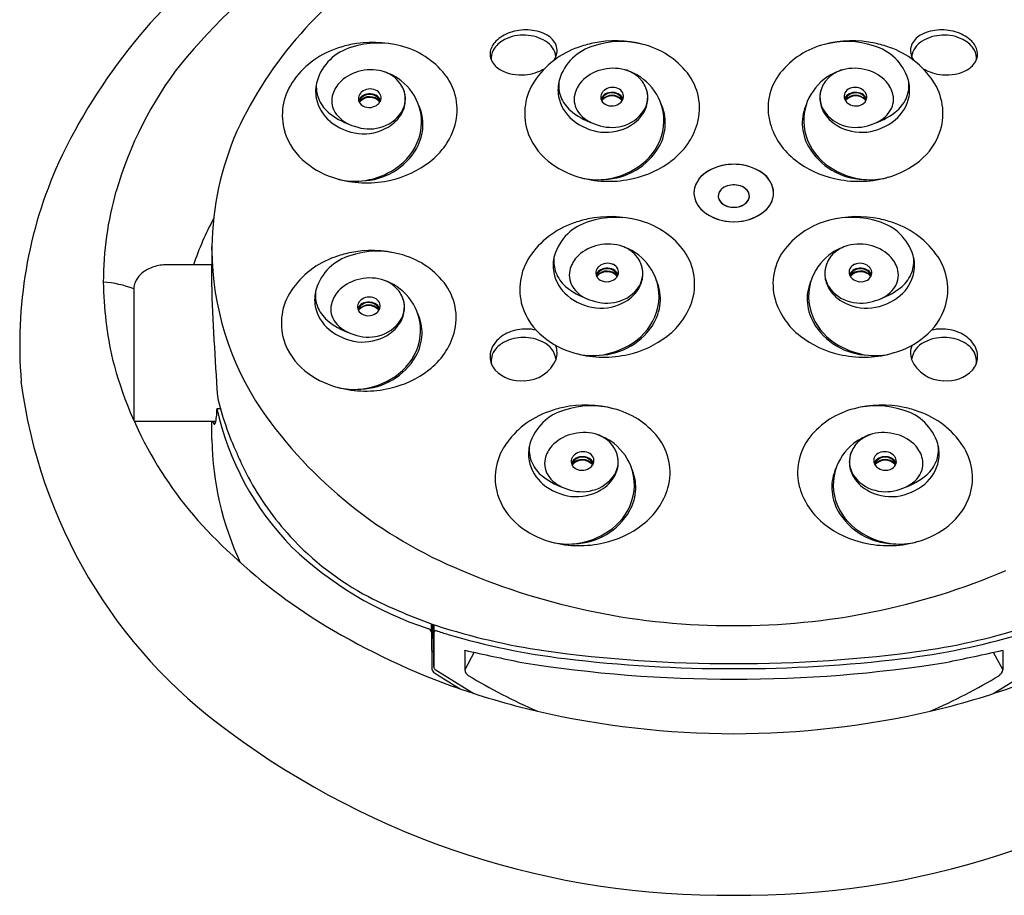
# Model space of a CAD drawing. Extents: x 4261.8 to 4274, y 235.5 to 244.6.
# Drawn here: x 4261.8 to 4265.6, y 235.5 to 238.8 of the extents above; entities that cross this region are included whole.
import ezdxf

# ---------------------------------------------------------------- set-up
doc = ezdxf.new("R2010")
doc.units = 0
doc.header["$LTSCALE"] = 0.64311
doc.layers.get('0').update_dxf_attribs({"color": 255, "linetype": 'CONTINUOUS'})

msp = doc.modelspace()

# ---------------------------------------------------------------- linework, layer by layer
for p, q in [((4263.0979, 238.7145), (4263.0978, 238.7145)), ((4264.0125, 238.7202), (4264.0124, 238.7201)), ((4265.0672, 238.7202), (4265.0674, 238.7201)), ((4263.2801, 238.5793), (4263.2672, 238.5942)), ((4264.1948, 238.5849), (4264.1819, 238.5998)), ((4264.885, 238.5849), (4264.8979, 238.5998)), ((4263.0247, 238.5304), (4263.0247, 238.5304)), ((4263.1268, 238.5067), (4263.1283, 238.51)), ((4263.127, 238.5063), (4263.1286, 238.5092)), ((4263.9394, 238.5361), (4263.9394, 238.5361)), ((4264.0414, 238.5123), (4264.043, 238.5157)), ((4264.0416, 238.5119), (4264.0433, 238.5148)), ((4265.0381, 238.5119), (4265.0365, 238.5148)), ((4265.0384, 238.5123), (4265.0368, 238.5157)), ((4265.1404, 238.5361), (4265.1404, 238.5361)), ((4263.0406, 238.2189), (4263.0465, 238.2172)), ((4263.0465, 238.2172), (4263.0494, 238.2164)), ((4263.9553, 238.2245), (4263.9612, 238.2228)), ((4263.9612, 238.2228), (4263.964, 238.2221)), ((4265.1186, 238.2228), (4265.1157, 238.2221)), ((4265.1245, 238.2245), (4265.1186, 238.2228)), ((4263.994, 238.0568), (4263.9939, 238.0567)), ((4265.0857, 238.0568), (4265.0859, 238.0567)), ((4262.5703, 237.9622), (4262.5686, 237.8228)), ((4262.5702, 237.9494), (4262.5703, 237.9622)), ((4263.0943, 237.9289), (4263.0942, 237.9289)), ((4264.1763, 237.9215), (4264.1634, 237.9364)), ((4264.9035, 237.9215), (4264.9164, 237.9364)), ((4262.5695, 237.8933), (4262.3935, 237.8933)), ((4263.9209, 237.8727), (4263.9209, 237.8727)), ((4264.0229, 237.8489), (4264.0245, 237.8523)), ((4264.0231, 237.8485), (4264.0248, 237.8514)), ((4265.0566, 237.8485), (4265.055, 237.8514)), ((4265.0569, 237.8489), (4265.0553, 237.8523)), ((4265.1589, 237.8727), (4265.1589, 237.8727)), ((4262.2761, 237.8031), (4262.2761, 237.3053)), ((4263.2766, 237.7937), (4263.2637, 237.8086)), ((4263.0212, 237.7448), (4263.0212, 237.7448)), ((4263.1232, 237.721), (4263.1248, 237.7244)), ((4263.1234, 237.7206), (4263.125, 237.7236)), ((4263.9368, 237.5611), (4263.945, 237.5588)), ((4265.143, 237.5611), (4265.1348, 237.5588)), ((4263.037, 237.4332), (4263.0429, 237.4316)), ((4263.0429, 237.4316), (4263.0458, 237.4308)), ((4262.5896, 237.3518), (4262.6025, 237.3518)), ((4263.9011, 237.3455), (4263.901, 237.3455)), ((4265.1786, 237.3455), (4265.1788, 237.3455)), ((4262.5852, 237.3027), (4262.2773, 237.3027)), ((4262.5703, 237.2338), (4262.5695, 237.3027)), ((4264.0834, 237.2103), (4264.0705, 237.2252)), ((4264.9964, 237.2103), (4265.0093, 237.2252)), ((4263.828, 237.1614), (4263.828, 237.1614)), ((4263.93, 237.1377), (4263.9316, 237.141)), ((4263.9302, 237.1373), (4263.9319, 237.1402)), ((4265.1495, 237.1373), (4265.1479, 237.1402)), ((4265.1498, 237.1377), (4265.1482, 237.141)), ((4265.2518, 237.1614), (4265.2518, 237.1614)), ((4263.8439, 236.8499), (4263.8498, 236.8482)), ((4263.8498, 236.8482), (4263.8526, 236.8475)), ((4265.23, 236.8482), (4265.2271, 236.8475)), ((4265.2359, 236.8499), (4265.23, 236.8482)), ((4263.3988, 236.5069), (4263.3988, 236.5382)), ((4263.4021, 236.537), (4263.4021, 236.4912)), ((4263.3988, 236.5069), (4263.4005, 236.368)), ((4263.4066, 236.4845), (4263.4066, 236.5357)), ((4263.4076, 236.5354), (4263.4079, 236.5053)), ((4263.4079, 236.5053), (4263.4079, 236.376)), ((4263.4051, 236.4816), (4263.4067, 236.479)), ((4263.4066, 236.4844), (4263.4066, 236.4845)), ((4263.4079, 236.3761), (4263.4066, 236.4845)), ((4263.5249, 236.4384), (4263.5249, 236.4393)), ((4263.5249, 236.4384), (4263.5249, 236.3647)), ((4263.5605, 236.4314), (4263.5249, 236.3647)), ((4263.5281, 236.4388), (4263.5281, 236.4388)), ((4265.5192, 236.4314), (4265.5549, 236.3647)), ((4265.5517, 236.4388), (4265.5517, 236.4388)), ((4265.5549, 236.4384), (4265.5548, 236.4393)), ((4265.5549, 236.4384), (4265.5549, 236.3647)), ((4263.4079, 236.3761), (4263.4079, 236.376)), ((4263.4132, 236.3664), (4263.5583, 236.2763)), ((4265.6666, 236.3664), (4265.5215, 236.2763))]:
    msp.add_line(p, q)
for centre, radius, start, end in [((4264.1944, 237.2281), 2.2485, 109.6895, 140.7533), ((4263.9786, 237.3477), 2.1943, 127.1219, 154.8461), ((4264.0431, 237.7586), 1.5193, 121.8348, 155.1363), ((4263.7381, 238.6396), 0.1371, 107.8891, 134.6874), ((4263.7561, 238.5925), 0.1875, 87.785, 108.7264), ((4263.7596, 238.6242), 0.1556, 62.9045, 88.6148), ((4265.3201, 238.6242), 0.1556, 91.3852, 117.0955), ((4265.3236, 238.5925), 0.1875, 71.2736, 92.215), ((4265.3417, 238.6396), 0.1371, 45.3126, 72.1109), ((4263.1781, 238.3237), 0.4095, 75.2169, 101.9425), ((4263.1989, 238.4016), 0.3289, 75.2564, 107.8946), ((4263.6955, 238.683), 0.0763, 134.9217, 167.7007), ((4263.7214, 238.6508), 0.1037, 116.5197, 144.2805), ((4263.7461, 238.6019), 0.1585, 87.014, 116.6146), ((4263.7499, 238.6109), 0.1493, 57.7601, 88.2903), ((4263.7861, 238.6654), 0.0839, 9.4425, 58.8353), ((4263.7932, 238.6876), 0.084, 29.2498, 63.6373), ((4264.0914, 238.3372), 0.4015, 101.9837, 110.2566), ((4264.0928, 238.3293), 0.4095, 75.2169, 101.9425), ((4264.1136, 238.4072), 0.3289, 75.2564, 107.8946), ((4264.987, 238.3293), 0.4095, 78.0575, 104.7831), ((4264.9662, 238.4072), 0.3289, 72.1054, 104.7436), ((4264.9884, 238.3372), 0.4015, 69.7434, 78.0163), ((4265.2936, 238.6654), 0.0839, 121.1647, 170.5575), ((4265.2865, 238.6876), 0.084, 116.3627, 150.7502), ((4265.3299, 238.6109), 0.1493, 91.7097, 122.2399), ((4265.3337, 238.6019), 0.1585, 63.3854, 92.986), ((4265.3584, 238.6508), 0.1037, 35.7195, 63.4803), ((4265.3843, 238.683), 0.0763, 12.2993, 45.0783), ((4263.1437, 238.4009), 0.3251, 109.0186, 146.3186), ((4263.1492, 238.531), 0.1906, 105.6761, 162.9382), ((4263.1767, 238.3316), 0.4015, 101.9837, 110.2566), ((4263.2068, 238.4181), 0.3109, 38.5636, 75.8953), ((4263.6772, 238.6887), 0.0572, 169.2861, 203.8559), ((4263.6938, 238.6713), 0.0693, 144.6908, 176.5414), ((4264.0583, 238.4065), 0.3251, 109.0186, 146.3186), ((4263.8156, 238.7014), 0.0577, 337.4058, 28.1235), ((4264.0639, 238.5366), 0.1906, 105.6761, 162.9382), ((4264.1215, 238.4237), 0.3109, 38.5636, 75.8953), ((4264.9583, 238.4237), 0.3109, 104.1047, 141.4364), ((4265.0159, 238.5366), 0.1906, 17.0618, 74.3239), ((4265.0214, 238.4065), 0.3251, 33.6814, 70.9814), ((4265.2642, 238.7014), 0.0577, 151.8765, 202.5942), ((4265.386, 238.6713), 0.0693, 3.4586, 35.3092), ((4265.4026, 238.6887), 0.0572, 336.1441, 10.7139), ((4263.6878, 238.6723), 0.0633, 177.1164, 186.1474), ((4263.6978, 238.7005), 0.0809, 205.6089, 241.312), ((4263.7961, 238.7088), 0.0785, 326.2442, 337.8349), ((4265.2836, 238.7088), 0.0785, 202.1651, 213.7558), ((4265.3819, 238.7005), 0.0809, 298.688, 334.3911), ((4265.392, 238.6723), 0.0633, 353.8526, 2.8836), ((4263.5934, 237.7692), 1.4418, 142.2957, 163.8205), ((4263.1626, 238.4736), 0.1543, 105.175, 136.7876), ((4263.1711, 238.453), 0.1765, 76.0916, 106.0932), ((4263.151, 238.4127), 0.2206, 56.5499, 73.5542), ((4263.1765, 238.495), 0.1345, 47.5454, 74.0164), ((4263.7362, 238.7727), 0.1627, 241.6759, 275.6699), ((4263.7377, 238.7884), 0.1781, 274.7039, 299.5756), ((4264.0772, 238.4793), 0.1543, 105.175, 136.7876), ((4264.0857, 238.4586), 0.1765, 76.0916, 106.0932), ((4264.0657, 238.4183), 0.2206, 56.5499, 73.5542), ((4264.0911, 238.5006), 0.1345, 47.5454, 74.0164), ((4264.1943, 238.4843), 0.2163, 344.6045, 38.036), ((4264.8855, 238.4843), 0.2163, 141.964, 195.3955), ((4265.0141, 238.4183), 0.2206, 106.4458, 123.4501), ((4264.9887, 238.5006), 0.1345, 105.9836, 132.4546), ((4264.994, 238.4586), 0.1765, 73.9068, 103.9084), ((4265.0026, 238.4793), 0.1543, 43.2124, 74.825), ((4265.3421, 238.7884), 0.1781, 240.4244, 265.2961), ((4265.3436, 238.7727), 0.1627, 264.3301, 298.3241), ((4263.0571, 238.4585), 0.2211, 146.3078, 196.3747), ((4263.1063, 238.5482), 0.1446, 164.4547, 190.2119), ((4263.1545, 238.4244), 0.209, 22.3151, 55.5724), ((4263.2796, 238.4786), 0.2163, 344.6045, 38.036), ((4263.9718, 238.4642), 0.2211, 146.3078, 196.3747), ((4264.021, 238.5538), 0.1446, 164.4547, 190.2119), ((4264.0045, 238.5715), 0.1255, 174.1609, 200.3255), ((4264.0513, 238.5089), 0.1151, 138.7016, 166.3677), ((4264.0691, 238.43), 0.209, 22.3151, 55.5724), ((4264.1075, 238.5207), 0.1084, 22.0436, 36.347), ((4265.0106, 238.43), 0.209, 124.4276, 157.6849), ((4264.9723, 238.5207), 0.1084, 143.653, 157.9564), ((4265.0285, 238.5089), 0.1151, 13.6323, 41.2984), ((4265.0753, 238.5715), 0.1255, 339.6745, 5.8391), ((4265.0588, 238.5538), 0.1446, 349.7881, 15.5453), ((4265.108, 238.4642), 0.2211, 343.6253, 33.6922), ((4263.0898, 238.5658), 0.1255, 174.1609, 200.3255), ((4263.1366, 238.5033), 0.1151, 138.7016, 166.3677), ((4263.1603, 238.5168), 0.0381, 130.9154, 151.2784), ((4263.1671, 238.5084), 0.0488, 98.2278, 130.5224), ((4263.168, 238.5074), 0.0499, 66.2828, 99.1369), ((4263.1741, 238.5203), 0.0357, 27.0975, 66.8812), ((4263.1928, 238.515), 0.1084, 22.0436, 36.347), ((4263.2056, 238.52), 0.0947, 328.2409, 22.1758), ((4263.1999, 238.5179), 0.1008, 359.354, 22.0416), ((4264.0749, 238.5224), 0.0381, 130.9154, 151.2784), ((4264.0818, 238.514), 0.0488, 98.2278, 130.5224), ((4264.0803, 238.4893), 0.055, 78.88, 110.1778), ((4264.0827, 238.513), 0.0499, 66.2828, 99.1369), ((4264.084, 238.5017), 0.0421, 43.7329, 80.4936), ((4264.0888, 238.526), 0.0357, 27.0975, 66.8812), ((4264.1203, 238.5256), 0.0947, 328.2409, 22.1758), ((4264.1146, 238.5235), 0.1008, 359.354, 22.0416), ((4264.9652, 238.5235), 0.1008, 157.9584, 180.646), ((4264.9595, 238.5256), 0.0947, 157.8242, 211.7591), ((4264.991, 238.526), 0.0357, 113.1188, 152.9025), ((4264.9958, 238.5017), 0.0421, 99.5064, 136.2671), ((4264.9971, 238.513), 0.0499, 80.8631, 113.7172), ((4264.9994, 238.4893), 0.055, 69.8222, 101.12), ((4264.998, 238.514), 0.0488, 49.4776, 81.7722), ((4265.0048, 238.5224), 0.0381, 28.7216, 49.0846), ((4263.1153, 238.5533), 0.1543, 191.5196, 230.0575), ((4263.0988, 238.5716), 0.1359, 201.3162, 228.4031), ((4263.1048, 238.5123), 0.0821, 167.2676, 217.541), ((4263.1529, 238.5206), 0.0297, 150.8875, 193.9299), ((4263.1556, 238.5222), 0.0327, 195.5096, 240.3261), ((4263.1462, 238.5095), 0.0211, 169.6107, 178.1751), ((4263.1464, 238.5077), 0.0212, 169.627, 174.8984), ((4263.1482, 238.5091), 0.0231, 149.2462, 169.3345), ((4263.1655, 238.4926), 0.0442, 24.5542, 154.6018), ((4263.1581, 238.5018), 0.0354, 108.8148, 147.3574), ((4263.1505, 238.4973), 0.0255, 147.7467, 150.0623), ((4263.1485, 238.4957), 0.024, 142.9864, 145.9399), ((4263.1655, 238.48), 0.0479, 38.7558, 139.8779), ((4263.1655, 238.4742), 0.051, 42.8751, 135.0941), ((4263.1657, 238.4837), 0.055, 78.88, 110.1778), ((4263.1693, 238.4961), 0.0421, 43.7329, 80.4936), ((4263.1729, 238.5268), 0.0365, 311.2973, 335.4043), ((4263.1817, 238.5086), 0.0246, 11.1501, 42.6334), ((4263.1844, 238.4968), 0.022, 28.5068, 33.192), ((4263.1817, 238.4978), 0.0245, 24.1498, 29.9526), ((4263.1849, 238.5095), 0.0212, 5.6445, 10.3725), ((4263.1799, 238.524), 0.0289, 4.026, 25.9546), ((4263.1789, 238.5241), 0.0298, 335.3297, 3.6876), ((4263.1908, 238.5186), 0.1098, 331.9059, 359.0378), ((4264.0299, 238.559), 0.1543, 191.5196, 230.0575), ((4264.0134, 238.5773), 0.1359, 201.3162, 228.4031), ((4264.0195, 238.518), 0.0821, 167.2676, 217.541), ((4264.0675, 238.5262), 0.0297, 150.8875, 193.9299), ((4264.0702, 238.5278), 0.0327, 195.5096, 240.3261), ((4264.0609, 238.5152), 0.0211, 169.6107, 178.1751), ((4264.0611, 238.5134), 0.0212, 169.627, 174.8984), ((4264.0629, 238.5147), 0.0231, 149.2462, 169.3345), ((4264.0802, 238.4982), 0.0442, 24.5542, 154.6018), ((4264.0728, 238.5074), 0.0354, 108.8148, 147.3574), ((4264.0651, 238.5029), 0.0255, 147.7467, 150.0623), ((4264.0632, 238.5014), 0.024, 142.9864, 145.9399), ((4264.0802, 238.4857), 0.0479, 38.7558, 139.8779), ((4264.0801, 238.4798), 0.051, 42.8751, 135.0941), ((4264.0875, 238.5324), 0.0365, 311.2973, 335.4043), ((4264.0964, 238.5142), 0.0246, 11.1501, 42.6334), ((4264.099, 238.5025), 0.022, 28.5068, 33.192), ((4264.0963, 238.5034), 0.0245, 24.1498, 29.9526), ((4264.0946, 238.5296), 0.0289, 4.026, 25.9546), ((4264.0996, 238.5151), 0.0212, 5.6445, 10.3725), ((4264.0936, 238.5297), 0.0298, 335.3297, 3.6876), ((4264.1055, 238.5243), 0.1098, 331.9059, 359.0378), ((4264.0828, 238.4377), 0.1935, 336.4698, 21.7535), ((4264.997, 238.4377), 0.1935, 158.2465, 203.5302), ((4264.9743, 238.5243), 0.1098, 180.9622, 208.0941), ((4264.9862, 238.5297), 0.0298, 176.3124, 204.6703), ((4264.9852, 238.5296), 0.0289, 154.0454, 175.974), ((4264.9802, 238.5151), 0.0212, 169.6275, 174.3555), ((4264.9922, 238.5324), 0.0365, 204.5957, 228.7027), ((4264.9834, 238.5142), 0.0246, 137.3666, 168.8499), ((4264.9996, 238.4982), 0.0442, 25.3982, 155.4458), ((4264.9834, 238.5034), 0.0245, 150.0474, 155.8502), ((4264.9807, 238.5025), 0.022, 146.808, 151.4932), ((4264.9996, 238.4857), 0.0479, 40.1221, 141.2442), ((4264.9997, 238.4798), 0.051, 44.9059, 137.1249), ((4265.007, 238.5074), 0.0354, 32.6426, 71.1852), ((4265.0095, 238.5278), 0.0327, 299.6739, 344.4904), ((4265.0166, 238.5014), 0.024, 34.0601, 37.0136), ((4265.0147, 238.5029), 0.0255, 29.9377, 32.2533), ((4265.0169, 238.5147), 0.0231, 10.6655, 30.7538), ((4265.0123, 238.5262), 0.0297, 346.0701, 29.1125), ((4265.0187, 238.5134), 0.0212, 5.1016, 10.373), ((4265.0189, 238.5152), 0.0211, 1.8249, 10.3893), ((4265.0603, 238.518), 0.0821, 322.459, 12.7324), ((4265.0498, 238.559), 0.1543, 309.9425, 348.4804), ((4265.0664, 238.5773), 0.1359, 311.5969, 338.6838), ((4263.1885, 238.6875), 0.2823, 230.3963, 250.1659), ((4263.1638, 238.5357), 0.0485, 239.8192, 278.7577), ((4263.165, 238.5359), 0.0486, 277.3453, 311.2195), ((4263.1711, 238.5451), 0.1373, 283.6671, 326.9385), ((4263.1681, 238.432), 0.1935, 336.4698, 21.7535), ((4263.1945, 238.4229), 0.1724, 358.0816, 24.7841), ((4264.1032, 238.6932), 0.2823, 230.3963, 250.1659), ((4264.0784, 238.5414), 0.0485, 239.8192, 278.7577), ((4264.0796, 238.5415), 0.0486, 277.3453, 311.2195), ((4264.0857, 238.5507), 0.1373, 283.6671, 326.9385), ((4264.0792, 238.5404), 0.1407, 300.1051, 331.1458), ((4264.1091, 238.4285), 0.1724, 358.0816, 24.7841), ((4264.9706, 238.4285), 0.1724, 155.2159, 181.9184), ((4265.0006, 238.5404), 0.1407, 208.8542, 239.8949), ((4264.9941, 238.5507), 0.1373, 213.0615, 256.3329), ((4265.0002, 238.5415), 0.0486, 228.7805, 262.6547), ((4265.0013, 238.5414), 0.0485, 261.2423, 300.1808), ((4264.9766, 238.6932), 0.2823, 289.8341, 309.6037), ((4263.1493, 238.5967), 0.2095, 230.5477, 262.8097), ((4263.1419, 238.5415), 0.1293, 217.7664, 255.2768), ((4263.1645, 238.5348), 0.1407, 300.1051, 331.1458), ((4264.0639, 238.6024), 0.2095, 230.5477, 262.8097), ((4264.0566, 238.5471), 0.1293, 217.7664, 255.2768), ((4265.0158, 238.6024), 0.2095, 277.1903, 309.4523), ((4265.0232, 238.5471), 0.1293, 284.7232, 322.2336), ((4263.6975, 237.9457), 1.1273, 156.3794, 179.1633), ((4263.0771, 238.4693), 0.2434, 197.4793, 231.3237), ((4263.1639, 238.5623), 0.1558, 249.4001, 284.7379), ((4263.1427, 238.5698), 0.182, 263.8001, 300.5054), ((4263.1808, 238.4244), 0.1861, 330.9463, 357.7759), ((4263.2288, 238.4976), 0.2703, 307.2982, 343.5806), ((4263.9918, 238.4749), 0.2434, 197.4793, 231.3237), ((4264.0785, 238.568), 0.1558, 249.4001, 284.7379), ((4264.0574, 238.5755), 0.182, 263.8001, 300.5054), ((4264.0955, 238.43), 0.1861, 330.9463, 357.7759), ((4264.1435, 238.5033), 0.2703, 307.2982, 343.5806), ((4264.9363, 238.5033), 0.2703, 196.4194, 232.7018), ((4264.9843, 238.43), 0.1861, 182.2241, 209.0537), ((4265.0224, 238.5755), 0.182, 239.4946, 276.1999), ((4265.0013, 238.568), 0.1558, 255.2621, 290.5999), ((4265.088, 238.4749), 0.2434, 308.6763, 342.5207), ((4264.0533, 238.4505), 0.2257, 298.9621, 336.4781), ((4265.0265, 238.4505), 0.2257, 203.5219, 241.0379), ((4263.129, 238.4579), 0.2478, 271.6009, 329.9873), ((4263.1386, 238.4448), 0.2257, 298.9621, 336.4781), ((4264.0436, 238.4636), 0.2478, 271.6009, 329.9873), ((4265.0362, 238.4636), 0.2478, 210.0127, 268.3991), ((4264.0486, 238.5438), 0.3327, 231.094, 253.7044), ((4264.077, 238.5867), 0.377, 282.7214, 307.645), ((4265.0027, 238.5867), 0.377, 232.355, 257.2786), ((4265.0311, 238.5438), 0.3327, 286.2956, 308.906), ((4263.5216, 237.5931), 1.6766, 155.797, 184.7683), ((4263.134, 238.5382), 0.3327, 231.094, 253.7044), ((4263.1051, 238.4902), 0.2817, 276.2766, 300.459), ((4263.1624, 238.5811), 0.377, 282.7214, 307.645), ((4264.0197, 238.4959), 0.2817, 276.2766, 300.459), ((4264.4949, 238.1533), 0.1074, 119.6919, 163.2069), ((4264.5402, 238.0776), 0.1953, 59.9224, 123.1012), ((4264.5395, 238.0776), 0.1953, 56.8988, 120.0776), ((4264.5849, 238.1533), 0.1074, 16.7931, 60.3081), ((4265.06, 238.4959), 0.2817, 239.541, 263.7234), ((4263.1104, 238.4594), 0.2505, 255.7806, 275.845), ((4263.148, 238.5814), 0.378, 254.9384, 255.2393), ((4263.1536, 238.6115), 0.4086, 255.415, 282.9786), ((4264.025, 238.465), 0.2505, 255.7806, 275.845), ((4264.0627, 238.587), 0.378, 254.9384, 255.2393), ((4264.0683, 238.6172), 0.4086, 255.415, 282.9786), ((4264.4857, 238.1603), 0.0963, 122.7994, 177.3341), ((4264.594, 238.1603), 0.0963, 2.6659, 57.2006), ((4265.0115, 238.6172), 0.4086, 257.0214, 284.585), ((4265.0548, 238.465), 0.2505, 264.155, 284.2194), ((4265.0171, 238.587), 0.378, 284.7607, 285.0616), ((4264.4726, 238.1646), 0.083, 166.2073, 222.8786), ((4264.5137, 238.153), 0.0325, 137.8385, 200.5672), ((4264.5244, 238.1473), 0.0443, 111.1708, 164.7813), ((4264.532, 238.1371), 0.0568, 106.3862, 138.3855), ((4264.54, 238.1164), 0.0788, 72.4192, 113.5949), ((4264.5398, 238.1164), 0.0788, 66.4051, 107.5808), ((4264.5478, 238.1371), 0.0568, 41.6145, 73.6138), ((4264.5553, 238.1473), 0.0443, 15.2187, 68.8292), ((4264.5661, 238.153), 0.0325, 339.4328, 42.1615), ((4264.6072, 238.1646), 0.083, 317.1214, 13.7927), ((4263.4241, 237.8267), 1.2635, 164.1862, 179.9113), ((4264.4813, 238.1677), 0.0918, 181.8133, 230.3702), ((4264.5123, 238.1528), 0.0312, 168.7279, 208.6124), ((4264.5263, 238.1607), 0.0472, 203.969, 249.6961), ((4264.5298, 238.1647), 0.0523, 210.8258, 253.9739), ((4264.55, 238.1647), 0.0523, 286.0261, 329.1742), ((4264.5534, 238.1607), 0.0472, 290.3039, 336.031), ((4264.5675, 238.1528), 0.0312, 331.3876, 11.2721), ((4264.5985, 238.1677), 0.0918, 309.6298, 358.1867), ((4264.5302, 238.2201), 0.163, 223.4132, 267.3261), ((4264.54, 238.1899), 0.0793, 247.7688, 287.971), ((4264.5398, 238.1899), 0.0793, 252.029, 292.2312), ((4264.5496, 238.2201), 0.163, 272.6739, 316.5868), ((4263.5232, 237.5563), 1.0761, 151.5709, 161.7504), ((4264.0729, 237.6738), 0.4015, 101.9837, 110.2566), ((4264.0743, 237.6659), 0.4095, 75.2169, 101.9425), ((4264.0951, 237.7438), 0.3289, 75.2564, 107.8946), ((4264.103, 237.7603), 0.3109, 38.5636, 75.8953), ((4264.5377, 238.2389), 0.1826, 230.9981, 276.1408), ((4264.5421, 238.2389), 0.1826, 263.8592, 309.0019), ((4264.9768, 237.7603), 0.3109, 104.1047, 141.4364), ((4265.0055, 237.6659), 0.4095, 78.0575, 104.7831), ((4264.9847, 237.7438), 0.3289, 72.1054, 104.7436), ((4265.0069, 237.6738), 0.4015, 69.7434, 78.0163), ((4264.0398, 237.7431), 0.3251, 109.0186, 146.3186), ((4264.0454, 237.8732), 0.1906, 105.6761, 162.9382), ((4265.0344, 237.8732), 0.1906, 17.0618, 74.3239), ((4265.0399, 237.7431), 0.3251, 33.6814, 70.9814), ((4263.6634, 237.9583), 1.0932, 180.4686, 214.0148), ((4264.0587, 237.8159), 0.1543, 105.175, 136.7876), ((4264.0672, 237.7952), 0.1765, 76.0916, 106.0932), ((4264.0472, 237.7549), 0.2206, 56.5499, 73.5542), ((4264.0726, 237.8372), 0.1345, 47.5454, 74.0164), ((4264.1758, 237.8209), 0.2163, 344.6045, 38.036), ((4264.904, 237.8209), 0.2163, 141.964, 195.3955), ((4265.0326, 237.7549), 0.2206, 106.4458, 123.4501), ((4265.0072, 237.8372), 0.1345, 105.9836, 132.4546), ((4265.0125, 237.7952), 0.1765, 73.9068, 103.9084), ((4265.0211, 237.8159), 0.1543, 43.2124, 74.825), ((4263.1401, 237.6153), 0.3251, 109.0186, 146.3186), ((4263.1457, 237.7453), 0.1906, 105.6761, 162.9382), ((4263.1732, 237.5459), 0.4015, 101.9837, 110.2566), ((4263.1745, 237.538), 0.4095, 75.2169, 101.9425), ((4263.1953, 237.616), 0.3289, 75.2564, 107.8946), ((4263.2033, 237.6325), 0.3109, 38.5636, 75.8953), ((4263.9533, 237.8008), 0.2211, 146.3078, 196.3747), ((4264.0025, 237.8904), 0.1446, 164.4547, 190.2119), ((4263.986, 237.9081), 0.1255, 174.1609, 200.3255), ((4264.0327, 237.8455), 0.1151, 138.7016, 166.3677), ((4264.0506, 237.7666), 0.209, 22.3151, 55.5724), ((4264.089, 237.8573), 0.1084, 22.0436, 36.347), ((4265.0291, 237.7666), 0.209, 124.4276, 157.6849), ((4264.9908, 237.8573), 0.1084, 143.653, 157.9564), ((4265.047, 237.8455), 0.1151, 13.6323, 41.2984), ((4265.0938, 237.9081), 0.1255, 339.6745, 5.8391), ((4265.0773, 237.8904), 0.1446, 349.7881, 15.5453), ((4265.1265, 237.8008), 0.2211, 343.6253, 33.6922), ((4262.3902, 237.76), 0.132, 110.5257, 132.3259), ((4262.3952, 237.7518), 0.1414, 90.6923, 111.2843), ((4264.049, 237.8628), 0.0297, 150.8875, 193.9299), ((4264.0617, 237.8348), 0.0442, 24.5542, 154.6018), ((4264.0564, 237.859), 0.0381, 130.9154, 151.2784), ((4264.0543, 237.844), 0.0354, 108.8148, 147.3574), ((4264.0633, 237.8506), 0.0488, 98.2278, 130.5224), ((4264.0618, 237.8259), 0.055, 78.88, 110.1778), ((4264.0642, 237.8496), 0.0499, 66.2828, 99.1369), ((4264.0655, 237.8383), 0.0421, 43.7329, 80.4936), ((4264.0703, 237.8626), 0.0357, 27.0975, 66.8812), ((4264.0761, 237.8662), 0.0289, 4.026, 25.9546), ((4264.1018, 237.8622), 0.0947, 328.2409, 22.1758), ((4264.0961, 237.8601), 0.1008, 359.354, 22.0416), ((4264.9837, 237.8601), 0.1008, 157.9584, 180.646), ((4264.978, 237.8622), 0.0947, 157.8242, 211.7591), ((4265.0037, 237.8662), 0.0289, 154.0454, 175.974), ((4265.0095, 237.8626), 0.0357, 113.1188, 152.9025), ((4265.0181, 237.8348), 0.0442, 25.3982, 155.4458), ((4265.0143, 237.8383), 0.0421, 99.5064, 136.2671), ((4265.0156, 237.8496), 0.0499, 80.8631, 113.7172), ((4265.0179, 237.8259), 0.055, 69.8222, 101.12), ((4265.0165, 237.8506), 0.0488, 49.4776, 81.7722), ((4265.0255, 237.844), 0.0354, 32.6426, 71.1852), ((4265.0233, 237.859), 0.0381, 28.7216, 49.0846), ((4265.0308, 237.8628), 0.0297, 346.0701, 29.1125), ((4262.3551, 237.7981), 0.0802, 132.1262, 158.6658), ((4263.1675, 237.6674), 0.1765, 76.0916, 106.0932), ((4263.1475, 237.6271), 0.2206, 56.5499, 73.5542), ((4263.1729, 237.7093), 0.1345, 47.5454, 74.0164), ((4264.0114, 237.8956), 0.1543, 191.5196, 230.0575), ((4263.9949, 237.9139), 0.1359, 201.3162, 228.4031), ((4264.001, 237.8546), 0.0821, 167.2676, 217.541), ((4264.0517, 237.8644), 0.0327, 195.5096, 240.3261), ((4264.0424, 237.8518), 0.0211, 169.6107, 178.1751), ((4264.0426, 237.85), 0.0212, 169.627, 174.8984), ((4264.0444, 237.8513), 0.0231, 149.2462, 169.3345), ((4264.0466, 237.8395), 0.0255, 147.7467, 150.0623), ((4264.0447, 237.838), 0.024, 142.9864, 145.9399), ((4264.0617, 237.8223), 0.0479, 38.7558, 139.8779), ((4264.0616, 237.8164), 0.051, 42.8751, 135.0941), ((4264.0611, 237.8781), 0.0486, 277.3453, 311.2195), ((4264.069, 237.869), 0.0365, 311.2973, 335.4043), ((4264.0779, 237.8508), 0.0246, 11.1501, 42.6334), ((4264.0805, 237.8391), 0.022, 28.5068, 33.192), ((4264.0778, 237.84), 0.0245, 24.1498, 29.9526), ((4264.0811, 237.8517), 0.0212, 5.6445, 10.3725), ((4264.0751, 237.8663), 0.0298, 335.3297, 3.6876), ((4264.087, 237.8609), 0.1098, 331.9059, 359.0378), ((4264.0643, 237.7743), 0.1935, 336.4698, 21.7535), ((4264.0906, 237.7651), 0.1724, 358.0816, 24.7841), ((4264.9891, 237.7651), 0.1724, 155.2159, 181.9184), ((4265.0155, 237.7743), 0.1935, 158.2465, 203.5302), ((4264.9928, 237.8609), 0.1098, 180.9622, 208.0941), ((4265.0047, 237.8663), 0.0298, 176.3124, 204.6703), ((4264.9987, 237.8517), 0.0212, 169.6275, 174.3555), ((4265.0107, 237.869), 0.0365, 204.5957, 228.7027), ((4265.0019, 237.8508), 0.0246, 137.3666, 168.8499), ((4265.0019, 237.84), 0.0245, 150.0474, 155.8502), ((4264.9992, 237.8391), 0.022, 146.808, 151.4932), ((4265.0181, 237.8223), 0.0479, 40.1221, 141.2442), ((4265.0182, 237.8164), 0.051, 44.9059, 137.1249), ((4265.0187, 237.8781), 0.0486, 228.7805, 262.6547), ((4265.028, 237.8644), 0.0327, 299.6739, 344.4904), ((4265.0351, 237.838), 0.024, 34.0601, 37.0136), ((4265.0332, 237.8395), 0.0255, 29.9377, 32.2533), ((4265.0354, 237.8513), 0.0231, 10.6655, 30.7538), ((4265.0372, 237.85), 0.0212, 5.1016, 10.373), ((4265.0374, 237.8518), 0.0211, 1.8249, 10.3893), ((4265.0788, 237.8546), 0.0821, 322.459, 12.7324), ((4265.0684, 237.8956), 0.1543, 309.9425, 348.4804), ((4265.0849, 237.9139), 0.1359, 311.5969, 338.6838), ((4263.5837, 237.8511), 1.4233, 180.9068, 192.7934), ((4262.123, 237.384), 0.4462, 69.9269, 85.1667), ((4262.3446, 237.8035), 0.0685, 159.6214, 180.2958), ((4275.903, 238.3203), 13.3437, 182.13648, 183.96681), ((4263.1027, 237.7625), 0.1446, 164.4547, 190.2119), ((4263.159, 237.688), 0.1543, 105.175, 136.7876), ((4263.1509, 237.6387), 0.209, 22.3151, 55.5724), ((4263.276, 237.693), 0.2163, 344.6045, 38.036), ((4264.0847, 238.0298), 0.2823, 230.3963, 250.1659), ((4264.038, 237.8837), 0.1293, 217.7664, 255.2768), ((4264.0599, 237.878), 0.0485, 239.8192, 278.7577), ((4264.0672, 237.8873), 0.1373, 283.6671, 326.9385), ((4264.0607, 237.877), 0.1407, 300.1051, 331.1458), ((4265.0191, 237.877), 0.1407, 208.8542, 239.8949), ((4265.0126, 237.8873), 0.1373, 213.0615, 256.3329), ((4265.0198, 237.878), 0.0485, 261.2423, 300.1808), ((4265.0417, 237.8837), 0.1293, 284.7232, 322.2336), ((4264.9951, 238.0298), 0.2823, 289.8341, 309.6037), ((4263.0535, 237.6729), 0.2211, 146.3078, 196.3747), ((4263.0862, 237.7802), 0.1255, 174.1609, 200.3255), ((4263.133, 237.7177), 0.1151, 138.7016, 166.3677), ((4263.1635, 237.7228), 0.0488, 98.2278, 130.5224), ((4263.1645, 237.7218), 0.0499, 66.2828, 99.1369), ((4263.1705, 237.7347), 0.0357, 27.0975, 66.8812), ((4263.1892, 237.7294), 0.1084, 22.0436, 36.347), ((4263.2021, 237.7344), 0.0947, 328.2409, 22.1758), ((4263.1963, 237.7323), 0.1008, 359.354, 22.0416), ((4264.0454, 237.939), 0.2095, 230.5477, 262.8097), ((4264.125, 237.8399), 0.2703, 307.2982, 343.5806), ((4264.9548, 237.8399), 0.2703, 196.4194, 232.7018), ((4265.0343, 237.939), 0.2095, 277.1903, 309.4523), ((4263.1117, 237.7677), 0.1543, 191.5196, 230.0575), ((4263.0952, 237.786), 0.1359, 201.3162, 228.4031), ((4263.1012, 237.7267), 0.0821, 167.2676, 217.541), ((4263.1493, 237.735), 0.0297, 150.8875, 193.9299), ((4263.152, 237.7366), 0.0327, 195.5096, 240.3261), ((4263.1426, 237.7239), 0.0211, 169.6107, 178.1751), ((4263.1429, 237.7221), 0.0212, 169.627, 174.8984), ((4263.1446, 237.7234), 0.0231, 149.2462, 169.3345), ((4263.162, 237.707), 0.0442, 24.5542, 154.6018), ((4263.1567, 237.7311), 0.0381, 130.9154, 151.2784), ((4263.1546, 237.7162), 0.0354, 108.8148, 147.3574), ((4263.1619, 237.6944), 0.0479, 38.7558, 139.8779), ((4263.1619, 237.6886), 0.051, 42.8751, 135.0941), ((4263.1621, 237.698), 0.055, 78.88, 110.1778), ((4263.1658, 237.7105), 0.0421, 43.7329, 80.4936), ((4263.1693, 237.7412), 0.0365, 311.2973, 335.4043), ((4263.1781, 237.723), 0.0246, 11.1501, 42.6334), ((4263.1813, 237.7239), 0.0212, 5.6445, 10.3725), ((4263.1763, 237.7383), 0.0289, 4.026, 25.9546), ((4263.1753, 237.7384), 0.0298, 335.3297, 3.6876), ((4263.1873, 237.733), 0.1098, 331.9059, 359.0378), ((4263.9733, 237.8115), 0.2434, 197.4793, 231.3237), ((4264.06, 237.9046), 0.1558, 249.4001, 284.7379), ((4264.0389, 237.9121), 0.182, 263.8001, 300.5054), ((4264.077, 237.7666), 0.1861, 330.9463, 357.7759), ((4265.0028, 237.7666), 0.1861, 182.2241, 209.0537), ((4265.0409, 237.9121), 0.182, 239.4946, 276.1999), ((4265.0198, 237.9046), 0.1558, 255.2621, 290.5999), ((4265.1065, 237.8115), 0.2434, 308.6763, 342.5207), ((4263.1469, 237.7117), 0.0255, 147.7467, 150.0623), ((4263.1449, 237.7101), 0.024, 142.9864, 145.9399), ((4263.1602, 237.7501), 0.0485, 239.8192, 278.7577), ((4263.1614, 237.7503), 0.0486, 277.3453, 311.2195), ((4263.1808, 237.7112), 0.022, 28.5068, 33.192), ((4263.1781, 237.7122), 0.0245, 24.1498, 29.9526), ((4263.1646, 237.6464), 0.1935, 336.4698, 21.7535), ((4263.1909, 237.6373), 0.1724, 358.0816, 24.7841), ((4264.0348, 237.7871), 0.2257, 298.9621, 336.4781), ((4265.045, 237.7871), 0.2257, 203.5219, 241.0379), ((4263.1849, 237.9019), 0.2823, 230.3963, 250.1659), ((4263.1383, 237.7559), 0.1293, 217.7664, 255.2768), ((4263.1675, 237.7595), 0.1373, 283.6671, 326.9385), ((4263.1609, 237.7492), 0.1407, 300.1051, 331.1458), ((4264.0251, 237.8002), 0.2478, 271.6009, 329.9873), ((4265.0547, 237.8002), 0.2478, 210.0127, 268.3991), ((4263.1457, 237.8111), 0.2095, 230.5477, 262.8097), ((4263.1603, 237.7767), 0.1558, 249.4001, 284.7379), ((4263.1391, 237.7842), 0.182, 263.8001, 300.5054), ((4263.1773, 237.6387), 0.1861, 330.9463, 357.7759), ((4263.2252, 237.712), 0.2703, 307.2982, 343.5806), ((4263.741, 237.5175), 0.1311, 112.4281, 140.1223), ((4263.7455, 237.4629), 0.1565, 90.0888, 116.4277), ((4263.7522, 237.4968), 0.1545, 87.8413, 113.3223), ((4263.7482, 237.4632), 0.1562, 62.453, 91.0841), ((4263.7599, 237.5178), 0.1334, 75.0857, 90.8003), ((4264.0301, 237.8804), 0.3327, 231.094, 253.7044), ((4264.0585, 237.9233), 0.377, 282.7214, 307.645), ((4265.0212, 237.9233), 0.377, 232.355, 257.2786), ((4265.0496, 237.8804), 0.3327, 286.2956, 308.906), ((4265.3316, 237.4632), 0.1562, 88.9159, 117.547), ((4265.3199, 237.5178), 0.1334, 89.1997, 104.9143), ((4265.3276, 237.4968), 0.1545, 66.6777, 92.1587), ((4265.3343, 237.4629), 0.1565, 63.5723, 89.9112), ((4265.3387, 237.5175), 0.1311, 39.8777, 67.5719), ((4263.0735, 237.6837), 0.2434, 197.4793, 231.3237), ((4263.7136, 237.5417), 0.0946, 140.7248, 161.5848), ((4263.7242, 237.5061), 0.1084, 116.4866, 139.1054), ((4263.7845, 237.5243), 0.0853, 7.6419, 65.0902), ((4263.7962, 237.5606), 0.077, 341.1221, 22.6864), ((4264.0012, 237.8325), 0.2817, 276.2766, 300.459), ((4265.0785, 237.8325), 0.2817, 239.541, 263.7234), ((4265.2835, 237.5606), 0.077, 157.3136, 198.8779), ((4265.2953, 237.5243), 0.0853, 114.9098, 172.3581), ((4265.3556, 237.5061), 0.1084, 40.8946, 63.5134), ((4265.3661, 237.5417), 0.0946, 18.4152, 39.2752), ((4263.1254, 237.6723), 0.2478, 271.6009, 329.9873), ((4263.135, 237.6592), 0.2257, 298.9621, 336.4781), ((4263.695, 237.5479), 0.075, 161.5865, 202.4193), ((4263.6882, 237.5314), 0.0637, 165.9818, 191.008), ((4263.6802, 237.5379), 0.0545, 134.1485, 170.555), ((4264.0065, 237.8016), 0.2505, 255.7806, 275.845), ((4264.0498, 237.9538), 0.4086, 255.415, 282.9786), ((4265.03, 237.9538), 0.4086, 257.0214, 284.585), ((4265.0733, 237.8016), 0.2505, 264.155, 284.2194), ((4265.3996, 237.5379), 0.0545, 9.445, 45.8515), ((4265.3916, 237.5314), 0.0637, 348.992, 14.0182), ((4265.3848, 237.5479), 0.075, 337.5807, 18.4135), ((4263.6223, 237.9038), 1.4732, 194.4591, 226.4415), ((4263.6849, 237.5393), 0.0625, 198.6999, 223.358), ((4263.7483, 237.588), 0.1316, 270.0822, 336.5733), ((4265.3315, 237.588), 0.1316, 203.4267, 269.9178), ((4265.3948, 237.5393), 0.0625, 316.642, 341.3001), ((4263.1304, 237.7525), 0.3327, 231.094, 253.7044), ((4263.1588, 237.7955), 0.377, 282.7214, 307.645), ((4263.7354, 237.5892), 0.1334, 224.0532, 275.6507), ((4265.3444, 237.5892), 0.1334, 264.3493, 315.9468), ((4263.7705, 237.7006), 1.9364, 187.3291, 234.0185), ((4263.1068, 237.6738), 0.2505, 255.7806, 275.845), ((4263.1444, 237.7958), 0.378, 254.9384, 255.2393), ((4263.15, 237.8259), 0.4086, 255.415, 282.9786), ((4263.1015, 237.7046), 0.2817, 276.2766, 300.459), ((4263.6206, 237.6285), 1.055, 192.6694, 205.0814), ((4263.98, 236.9626), 0.4015, 101.9837, 110.2566), ((4263.9814, 236.9547), 0.4095, 75.2169, 101.9425), ((4264.0022, 237.0326), 0.3289, 75.2564, 107.8946), ((4265.0984, 236.9547), 0.4095, 78.0575, 104.7831), ((4265.0776, 237.0326), 0.3289, 72.1054, 104.7436), ((4265.0998, 236.9626), 0.4015, 69.7434, 78.0163), ((4262.3263, 237.3505), 0.2633, 349.0708, 0.2766), ((4263.6349, 237.5787), 1.0697, 192.2492, 224.5357), ((4264.1587, 238.3191), 1.7057, 214.7517, 247.7694), ((4263.9469, 237.0319), 0.3251, 109.0186, 146.3186), ((4263.9525, 237.162), 0.1906, 105.6761, 162.9382), ((4264.0101, 237.0491), 0.3109, 38.5636, 75.8953), ((4265.0697, 237.0491), 0.3109, 104.1047, 141.4364), ((4265.1273, 237.162), 0.1906, 17.0618, 74.3239), ((4265.1328, 237.0319), 0.3251, 33.6814, 70.9814), ((4262.6096, 237.3105), 0.036, 192.5086, 205.3113), ((4262.5832, 237.2979), 0.00683, 204.2869, 229.827), ((4262.58, 237.2942), 0.00191, 231.0553, 328.8194), ((4262.5654, 237.3045), 0.0197, 325.2039, 348.6093), ((4263.9658, 237.1046), 0.1543, 105.175, 136.7876), ((4263.9743, 237.084), 0.1765, 76.0916, 106.0932), ((4263.9543, 237.0437), 0.2206, 56.5499, 73.5542), ((4263.9797, 237.126), 0.1345, 47.5454, 74.0164), ((4264.0829, 237.1096), 0.2163, 344.6045, 38.036), ((4264.9969, 237.1096), 0.2163, 141.964, 195.3955), ((4265.1255, 237.0437), 0.2206, 106.4458, 123.4501), ((4265.1001, 237.126), 0.1345, 105.9836, 132.4546), ((4265.1054, 237.084), 0.1765, 73.9068, 103.9084), ((4265.114, 237.1046), 0.1543, 43.2124, 74.825), ((4263.706, 237.2518), 1.1358, 180.9067, 205.1112), ((4263.8604, 237.0895), 0.2211, 146.3078, 196.3747), ((4263.9096, 237.1792), 0.1446, 164.4547, 190.2119), ((4263.893, 237.1968), 0.1255, 174.1609, 200.3255), ((4263.9398, 237.1343), 0.1151, 138.7016, 166.3677), ((4263.9577, 237.0554), 0.209, 22.3151, 55.5724), ((4263.9961, 237.1461), 0.1084, 22.0436, 36.347), ((4265.122, 237.0554), 0.209, 124.4276, 157.6849), ((4265.0837, 237.1461), 0.1084, 143.653, 157.9564), ((4265.1399, 237.1343), 0.1151, 13.6323, 41.2984), ((4265.1867, 237.1968), 0.1255, 339.6745, 5.8391), ((4265.1702, 237.1792), 0.1446, 349.7881, 15.5453), ((4265.2194, 237.0895), 0.2211, 343.6253, 33.6922), ((4263.6443, 237.5923), 1.062, 202.7691, 204.4723), ((4263.9635, 237.1478), 0.0381, 130.9154, 151.2784), ((4263.9703, 237.1394), 0.0488, 98.2278, 130.5224), ((4263.9689, 237.1147), 0.055, 78.88, 110.1778), ((4263.9713, 237.1384), 0.0499, 66.2828, 99.1369), ((4263.9726, 237.1271), 0.0421, 43.7329, 80.4936), ((4263.9774, 237.1513), 0.0357, 27.0975, 66.8812), ((4264.0089, 237.151), 0.0947, 328.2409, 22.1758), ((4264.0032, 237.1489), 0.1008, 359.354, 22.0416), ((4265.0766, 237.1489), 0.1008, 157.9584, 180.646), ((4265.0709, 237.151), 0.0947, 157.8242, 211.7591), ((4265.1024, 237.1513), 0.0357, 113.1188, 152.9025), ((4265.1072, 237.1271), 0.0421, 99.5064, 136.2671), ((4265.1085, 237.1384), 0.0499, 80.8631, 113.7172), ((4265.1108, 237.1147), 0.055, 69.8222, 101.12), ((4265.1094, 237.1394), 0.0488, 49.4776, 81.7722), ((4265.1162, 237.1478), 0.0381, 28.7216, 49.0846), ((4263.6467, 237.5935), 1.0647, 204.4727, 206.8502), ((4263.9185, 237.1844), 0.1543, 191.5196, 230.0575), ((4263.902, 237.2027), 0.1359, 201.3162, 228.4031), ((4263.9081, 237.1433), 0.0821, 167.2676, 217.541), ((4263.9561, 237.1516), 0.0297, 150.8875, 193.9299), ((4263.9588, 237.1532), 0.0327, 195.5096, 240.3261), ((4263.9495, 237.1405), 0.0211, 169.6107, 178.1751), ((4263.9497, 237.1387), 0.0212, 169.627, 174.8984), ((4263.9514, 237.1401), 0.0231, 149.2462, 169.3345), ((4263.9688, 237.1236), 0.0442, 24.5542, 154.6018), ((4263.9614, 237.1328), 0.0354, 108.8148, 147.3574), ((4263.9537, 237.1283), 0.0255, 147.7467, 150.0623), ((4263.9518, 237.1267), 0.024, 142.9864, 145.9399), ((4263.9688, 237.111), 0.0479, 38.7558, 139.8779), ((4263.9687, 237.1052), 0.051, 42.8751, 135.0941), ((4263.9761, 237.1578), 0.0365, 311.2973, 335.4043), ((4263.985, 237.1396), 0.0246, 11.1501, 42.6334), ((4263.9876, 237.1278), 0.022, 28.5068, 33.192), ((4263.9849, 237.1288), 0.0245, 24.1498, 29.9526), ((4263.9832, 237.155), 0.0289, 4.026, 25.9546), ((4263.9882, 237.1405), 0.0212, 5.6445, 10.3725), ((4263.9822, 237.1551), 0.0298, 335.3297, 3.6876), ((4263.9941, 237.1496), 0.1098, 331.9059, 359.0378), ((4263.9714, 237.063), 0.1935, 336.4698, 21.7535), ((4265.1084, 237.063), 0.1935, 158.2465, 203.5302), ((4265.0857, 237.1496), 0.1098, 180.9622, 208.0941), ((4265.0976, 237.1551), 0.0298, 176.3124, 204.6703), ((4265.0966, 237.155), 0.0289, 154.0454, 175.974), ((4265.0916, 237.1405), 0.0212, 169.6275, 174.3555), ((4265.1036, 237.1578), 0.0365, 204.5957, 228.7027), ((4265.0948, 237.1396), 0.0246, 137.3666, 168.8499), ((4265.111, 237.1236), 0.0442, 25.3982, 155.4458), ((4265.0948, 237.1288), 0.0245, 150.0474, 155.8502), ((4265.0922, 237.1278), 0.022, 146.808, 151.4932), ((4265.111, 237.111), 0.0479, 40.1221, 141.2442), ((4265.1111, 237.1052), 0.051, 44.9059, 137.1249), ((4265.1184, 237.1328), 0.0354, 32.6426, 71.1852), ((4265.1209, 237.1532), 0.0327, 299.6739, 344.4904), ((4265.128, 237.1267), 0.024, 34.0601, 37.0136), ((4265.1261, 237.1283), 0.0255, 29.9377, 32.2533), ((4265.1283, 237.1401), 0.0231, 10.6655, 30.7538), ((4265.1237, 237.1516), 0.0297, 346.0701, 29.1125), ((4265.1301, 237.1387), 0.0212, 5.1016, 10.373), ((4265.1303, 237.1405), 0.0211, 1.8249, 10.3893), ((4265.1717, 237.1433), 0.0821, 322.459, 12.7324), ((4265.1613, 237.1844), 0.1543, 309.9425, 348.4804), ((4265.1778, 237.2027), 0.1359, 311.5969, 338.6838), ((4263.6474, 237.5938), 1.0654, 206.8501, 208.0616), ((4263.9918, 237.3185), 0.2823, 230.3963, 250.1659), ((4263.967, 237.1667), 0.0485, 239.8192, 278.7577), ((4263.9682, 237.1669), 0.0486, 277.3453, 311.2195), ((4263.9743, 237.1761), 0.1373, 283.6671, 326.9385), ((4263.9678, 237.1658), 0.1407, 300.1051, 331.1458), ((4263.9977, 237.0539), 0.1724, 358.0816, 24.7841), ((4265.082, 237.0539), 0.1724, 155.2159, 181.9184), ((4265.112, 237.1658), 0.1407, 208.8542, 239.8949), ((4265.1055, 237.1761), 0.1373, 213.0615, 256.3329), ((4265.1116, 237.1669), 0.0486, 228.7805, 262.6547), ((4265.1127, 237.1667), 0.0485, 261.2423, 300.1808), ((4265.088, 237.3185), 0.2823, 289.8341, 309.6037), ((4263.6537, 237.5974), 1.0727, 208.0711, 222.7723), ((4263.9525, 237.2278), 0.2095, 230.5477, 262.8097), ((4263.9451, 237.1725), 0.1293, 217.7664, 255.2768), ((4265.1272, 237.2278), 0.2095, 277.1903, 309.4523), ((4265.1346, 237.1725), 0.1293, 284.7232, 322.2336), ((4263.8804, 237.1003), 0.2434, 197.4793, 231.3237), ((4263.9671, 237.1933), 0.1558, 249.4001, 284.7379), ((4263.946, 237.2008), 0.182, 263.8001, 300.5054), ((4263.9841, 237.0554), 0.1861, 330.9463, 357.7759), ((4264.0321, 237.1286), 0.2703, 307.2982, 343.5806), ((4265.0477, 237.1286), 0.2703, 196.4194, 232.7018), ((4265.0957, 237.0554), 0.1861, 182.2241, 209.0537), ((4265.1338, 237.2008), 0.182, 239.4946, 276.1999), ((4265.1127, 237.1933), 0.1558, 255.2621, 290.5999), ((4265.1994, 237.1003), 0.2434, 308.6763, 342.5207), ((4263.9419, 237.0759), 0.2257, 298.9621, 336.4781), ((4265.1379, 237.0759), 0.2257, 203.5219, 241.0379), ((4263.9322, 237.0889), 0.2478, 271.6009, 329.9873), ((4265.1476, 237.0889), 0.2478, 210.0127, 268.3991), ((4263.9372, 237.1692), 0.3327, 231.094, 253.7044), ((4263.9656, 237.2121), 0.377, 282.7214, 307.645), ((4265.1141, 237.2121), 0.377, 232.355, 257.2786), ((4265.1426, 237.1692), 0.3327, 286.2956, 308.906), ((4263.9083, 237.1212), 0.2817, 276.2766, 300.459), ((4265.1714, 237.1212), 0.2817, 239.541, 263.7234), ((4264.105, 238.3593), 2.1362, 225.4764, 237.8828), ((4263.6707, 237.6065), 1.0914, 222.5185, 242.1635), ((4263.9136, 237.0904), 0.2505, 255.7806, 275.845), ((4263.9513, 237.2124), 0.378, 254.9384, 255.2393), ((4263.9569, 237.2425), 0.4086, 255.415, 282.9786), ((4265.1229, 237.2425), 0.4086, 257.0214, 284.585), ((4265.1662, 237.0904), 0.2505, 264.155, 284.2194), ((4265.1285, 237.2124), 0.378, 284.7607, 285.0616), ((4263.8111, 237.8132), 1.3605, 226.3715, 251.7533), ((4264.5275, 239.1124), 2.58, 246.8552, 270.2758), ((4264.5523, 239.1124), 2.58, 269.7242, 293.1448), ((4264.0652, 238.4116), 1.9877, 242.9462, 251.0031), ((4264.4063, 238.8676), 2.727, 238.1998, 249.9865), ((4263.3784, 236.5013), 0.021, 14.4918, 71.3435), ((4263.4174, 236.5036), 0.0096, 93.7521, 169.5059), ((4264.0293, 238.3635), 1.9491, 251.682, 253.0673), ((4264.1918, 238.9352), 2.5245, 252.1531, 261.6032), ((4264.888, 238.9352), 2.5245, 278.3968, 287.8469), ((4263.423, 236.4924), 0.0209, 183.4524, 211.3212), ((4264.2345, 239.1196), 2.7323, 253.5696, 263.0167), ((4264.8453, 239.1196), 2.7323, 276.9833, 286.4304), ((4266.2914, 248.821), 12.687, 257.40501, 258.39649), ((4264.5293, 241.5138), 5.1249, 262.0801, 270.1182), ((4264.5505, 241.5138), 5.1249, 269.8818, 277.9199), ((4262.7883, 248.821), 12.687, 281.60351, 282.59499), ((4264.5282, 241.2746), 4.9445, 260.8229, 270.1356), ((4264.532, 241.6134), 5.2437, 263.1036, 270.0867), ((4264.5478, 241.6134), 5.2437, 269.9133, 276.8964), ((4264.5516, 241.2746), 4.9445, 269.8644, 279.1771), ((4263.4213, 236.3728), 0.0213, 192.99, 239.4951), ((4263.4198, 236.3762), 0.0118, 180.7121, 235.9938), ((4264.7362, 238.3417), 2.3889, 236.292, 239.0217), ((4263.557, 236.3705), 0.0327, 190.1808, 233.4123), ((4265.5227, 236.3705), 0.0327, 306.5877, 349.8192), ((4264.684, 238.2395), 2.215, 238.829, 246.435), ((4264.3958, 238.2395), 2.215, 293.565, 301.171), ((4264.5132, 239.2292), 3.1034, 250.4165, 256.6847), ((4264.5666, 239.2292), 3.1034, 283.3153, 289.5835), ((4264.5512, 239.4976), 3.3735, 257.107, 269.8079), ((4264.5286, 239.4976), 3.3735, 270.1921, 282.893), ((4264.5039, 238.6508), 3.1364, 233.3762, 270.6582), ((4264.5759, 238.6508), 3.1364, 269.3417, 306.6238)]:
    msp.add_arc(centre, radius, start, end)

doc.saveas('drawing.dxf')
